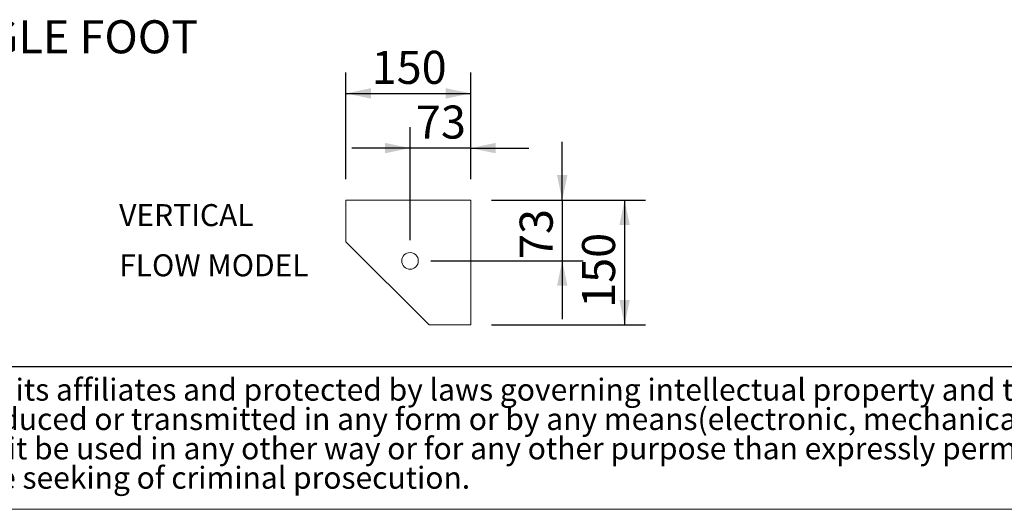
# Model space of a CAD drawing. Units: millimetres. Extents: x 205 to 14566, y 134 to 10173.
# Drawn here: x 3072 to 6387, y 134 to 1782 of the extents above; entities that cross this region are included whole.
import ezdxf

# ---------------------------------------------------------------- set-up
doc = ezdxf.new("R2010")
doc.units = ezdxf.units.MM
doc.header["$LTSCALE"] = 70
doc.linetypes.add('SLD-Solid', pattern=[0])
doc.layers.add('GEOMETRY', color=7, linetype='SLD-Solid')
doc.layers.add('TITLE', color=7, linetype='SLD-Solid')
doc.styles.add('SLDTEXTSTYLE0', font='TXT', dxfattribs={"width": 0.605})
doc.styles.add('SLDTEXTSTYLE2', font='TXT', dxfattribs={"width": 0.7})
doc.dimstyles.new('SLDDIMSTYLE8', dxfattribs={"dimtxt": 107.869385, "dimasz": 84, "dimexe": 0, "dimexo": 0.0625, "dimgap": 26.967346, "dimtad": 1, "dimdec": 0, "dimlfac": 0.357143, "dimrnd": 1e-09, "dimzin": 12, "dimdsep": 46, "dimtxsty": 'SLDTEXTSTYLE0', "dimsah": 1, "dimcen": 0.09, "dimadec": 0, "dimazin": 3, "dimtfac": 1, "dimtdec": 0, "dimtofl": 0, "dimtmove": 0, "dimatfit": 3, "dimfxl": 1, "dimfrac": 2, "dimtolj": 1, "dimtzin": 12, "dimarcsym": 0})
doc.dimstyles.new('SLDDIMSTYLE9', dxfattribs={"dimtxt": 107.869385, "dimasz": 84, "dimexe": 0, "dimexo": 0.0625, "dimgap": 26.967346, "dimtad": 1, "dimdec": 0, "dimlfac": 0.357143, "dimrnd": 1e-09, "dimzin": 12, "dimdsep": 46, "dimtxsty": 'SLDTEXTSTYLE0', "dimsah": 1, "dimcen": 0.09, "dimadec": 0, "dimazin": 3, "dimtfac": 1, "dimtdec": 0, "dimtmove": 0, "dimatfit": 0, "dimfxl": 1, "dimfrac": 2, "dimtolj": 1, "dimtzin": 12, "dimarcsym": 0})

# ---------------------------------------------------------------- blocks, each defined once
blk = doc.blocks.new('SW_NOTE_1')
at = {"layer": 'GEOMETRY', "color": 0, "char_height": 74.08, "attachment_point": 1, "style": 'SLDTEXTSTYLE0'}
for s, insert in [('VERTICAL', (0, 95.5)), ('FLOW MODEL', (0, -73.3))]:
    blk.add_mtext(s, dxfattribs=dict(at, insert=insert))
blk = doc.blocks.new('SW_NOTE_2')
at = {"layer": 'TITLE', "color": 0, "attachment_point": 1, "style": 'SLDTEXTSTYLE2'}
for s, insert, char_height in [('This document and its contents is owned by Luve Group or its affiliates and protected by laws governing intellectual property and thereto related rights. Without limiting any rights related to this', (0, 95.5), 74.0833), ('document, no part of this document may be copied, reproduced or transmitted in any form or by any means(electronic, mechanical, photocopying, recording, or otherwise), or for any purpose,', (0, -3.3), 74.0833), ('without the expressed permission of Luve Group. Nor may it be used in any other way or for any other purpose than expressly permitted by Luve Group. Luve Group will enforce its rights related to', (0, -102.1), 74.0833), ('this document to the fullest extent of the law, including the seeking of criminal prosecution.', (0, -200.8), 74.083)]:
    blk.add_mtext(s, dxfattribs=dict(at, insert=insert, char_height=char_height))
blk = doc.blocks.new('_D_23')
at = {"layer": 'GEOMETRY'}
for p, q in [((4170.3, 1244.6), (4170.3, 1603.6)), ((4590.3, 1244.6), (4590.3, 1603.6)), ((4170.3, 1533.6), (4590.3, 1533.6))]:
    blk.add_line(p, q, dxfattribs=at)
for points in [[(4170.3, 1533.6), (4254.3, 1516.1), (4254.3, 1551.1)], [(4590.3, 1533.6), (4506.3, 1551.1), (4506.3, 1516.1)]]:
    blk.add_solid(points, dxfattribs=at)
at = {"layer": 'GEOMETRY', "insert": (4256.9, 1676.8), "char_height": 111.12, "attachment_point": 1, "style": 'SLDTEXTSTYLE0'}
blk.add_mtext('150', dxfattribs=at)
blk = doc.blocks.new('_D_24')
at = {"layer": 'GEOMETRY'}
for p, q in [((4385.9, 1040.2), (4385.9, 1419.5)), ((4590.3, 1244.6), (4590.3, 1419.5)), ((4385.9, 1349.5), (4189.9, 1349.5)), ((4590.3, 1349.5), (4385.9, 1349.5)), ((4590.3, 1349.5), (4786.3, 1349.5))]:
    blk.add_line(p, q, dxfattribs=at)
for points in [[(4385.9, 1349.5), (4301.9, 1367), (4301.9, 1332)], [(4590.3, 1349.5), (4674.3, 1332), (4674.3, 1367)]]:
    blk.add_solid(points, dxfattribs=at)
at = {"layer": 'GEOMETRY', "insert": (4405.8, 1492.7), "char_height": 111.12, "attachment_point": 1, "style": 'SLDTEXTSTYLE0'}
blk.add_mtext('73', dxfattribs=at)
blk = doc.blocks.new('_D_25')
at = {"layer": 'GEOMETRY'}
for p, q in [((4660.3, 1174.6), (5178.3, 1174.6)), ((5108.3, 1174.6), (5108.3, 754.6)), ((4660.3, 754.6), (5178.3, 754.6))]:
    blk.add_line(p, q, dxfattribs=at)
for points in [[(5108.3, 1174.6), (5090.8, 1090.6), (5125.8, 1090.6)], [(5108.3, 754.6), (5125.8, 838.6), (5090.8, 838.6)]]:
    blk.add_solid(points, dxfattribs=at)
at = {"layer": 'GEOMETRY', "insert": (4965.1, 812), "char_height": 111.12, "attachment_point": 1, "rotation": 90, "style": 'SLDTEXTSTYLE0'}
blk.add_mtext('150', dxfattribs=at)
blk = doc.blocks.new('_D_26')
at = {"layer": 'GEOMETRY'}
for p, q in [((4898.3, 1174.6), (4898.3, 1370.6)), ((4660.3, 1174.6), (4968.3, 1174.6)), ((4898.3, 1174.6), (4898.3, 970.2)), ((4455.9, 970.2), (4968.3, 970.2)), ((4898.3, 970.2), (4898.3, 774.2))]:
    blk.add_line(p, q, dxfattribs=at)
for points in [[(4898.3, 1174.6), (4915.8, 1258.6), (4880.8, 1258.6)], [(4898.3, 970.2), (4880.8, 886.2), (4915.8, 886.2)]]:
    blk.add_solid(points, dxfattribs=at)
at = {"layer": 'GEOMETRY', "insert": (4755.1, 976.3), "char_height": 111.12, "attachment_point": 1, "rotation": 90, "style": 'SLDTEXTSTYLE0'}
blk.add_mtext('73', dxfattribs=at)

msp = doc.modelspace()

# ---------------------------------------------------------------- linework, layer by layer
at = {"color": 7, "linetype": 'SLD-Solid', "lineweight": 15}
for p, q in [((4170.3, 1174.6), (4170.3, 1034.6)), ((4590.3, 1174.6), (4170.3, 1174.6)), ((4590.3, 754.6), (4590.3, 1174.6)), ((4170.3, 1034.6), (4450.3, 754.6)), ((4254.7, 950.1), (4255.5, 949.5)), ((4365.2, 839.7), (4365.9, 839)), ((4450.3, 754.6), (4590.3, 754.6))]:
    msp.add_line(p, q, dxfattribs=at)
msp.add_circle((4385.9, 970.2), 28, dxfattribs=at)
at = {"layer": 'GEOMETRY', "color": 7}
msp.add_line((205, 615.1), (10359.9, 615.1), dxfattribs=at)
at = {"layer": 'GEOMETRY', "lineweight": 0}
msp.add_line((205, 134.4), (14538.7, 134.4), dxfattribs=at)

# ---------------------------------------------------------------- block references
at = {"layer": 'GEOMETRY'}
msp.add_blockref('SW_NOTE_1', (3406.7, 1065.6), dxfattribs=at)
at = {"layer": 'TITLE', "color": 7}
msp.add_blockref('SW_NOTE_2', (283.8, 478.5), dxfattribs=at)

# ---------------------------------------------------------------- texts
at = {"layer": 'GEOMETRY', "insert": (1848.4, 1779.6), "char_height": 111.125, "attachment_point": 1, "style": 'SLDTEXTSTYLE0'}
msp.add_mtext('FOOTPRINT SINGLE FOOT', dxfattribs=at)

# ---------------------------------------------------------------- dimensions: what is measured, and where the dimension line sits
at = {"layer": 'GEOMETRY'}
for base, p1, p2, dimstyle, picture, middle in [((4590.3, 1533.6), (4170.3, 1174.6), (4590.3, 1174.6), 'SLDDIMSTYLE8', '_D_23', (4380.3, 1533.6)), ((4385.9, 1349.5), (4590.3, 1174.6), (4385.9, 970.2), 'SLDDIMSTYLE9', '_D_24', (4488.1, 1349.5))]:
    dim = msp.add_linear_dim(base=base, p1=p1, p2=p2, dimstyle=dimstyle, dxfattribs=at)
    dim.commit()
    dim.dimension.update_dxf_attribs({"geometry": picture, "text_midpoint": middle, "dimtype": 160})
for base, p2, dimstyle, picture, middle in [((4898.3, 970.2), (4385.9, 970.2), 'SLDDIMSTYLE9', '_D_26', (4898.3, 1058.7)), ((5108.3, 754.6), (4590.3, 754.6), 'SLDDIMSTYLE8', '_D_25', (5108.3, 935.4))]:
    dim = msp.add_linear_dim(base=base, p1=(4590.3, 1174.6), p2=p2, angle=90, dimstyle=dimstyle, dxfattribs=at)
    dim.commit()
    dim.dimension.update_dxf_attribs({"geometry": picture, "text_midpoint": middle, "dimtype": 160})

doc.saveas('drawing.dxf')
